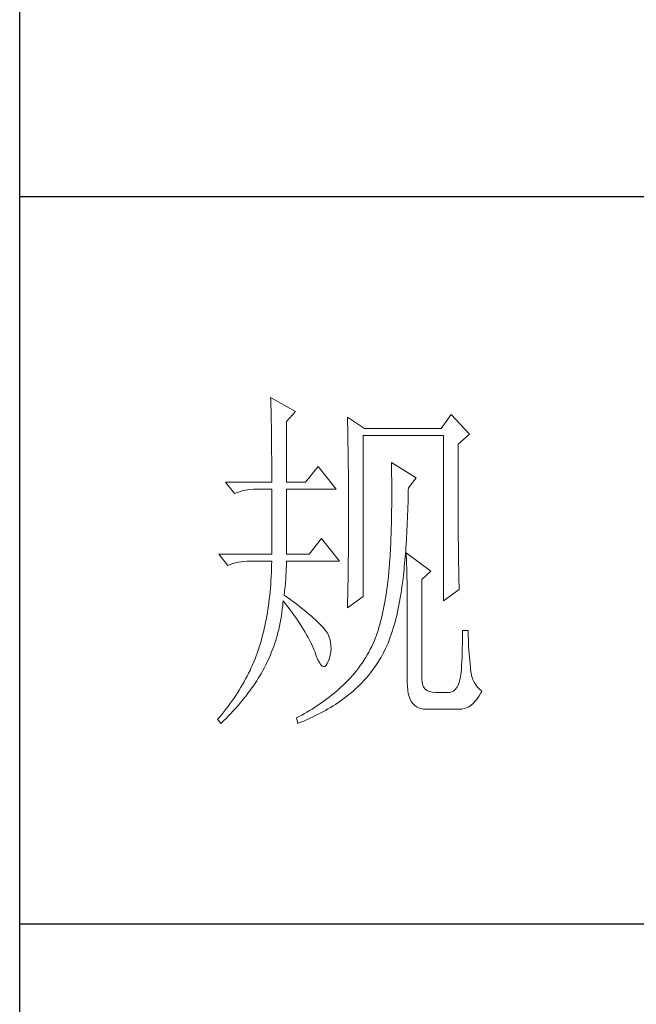
# Model space of a CAD drawing. Units: millimetres. Extents: x 0 to 3396, y -5693 to 2133.
# Drawn here: x 3054 to 3130, y -2015 to -1894 of the extents above; entities that cross this region are included whole.
import ezdxf

# ---------------------------------------------------------------- set-up
doc = ezdxf.new("R2010")
doc.units = ezdxf.units.MM
doc.layers.add('轮廓线', color=7, linetype='Continuous', lineweight=25)

# ---------------------------------------------------------------- blocks, each defined once
blk = doc.blocks.new('A3')
for p, q in [((3400.05, -1395), (3400.05, 1395)), ((3750, -150.88), (3400.05, -150.88)), ((3750, -251.13), (3400.05, -251.13))]:
    blk.add_line(p, q)
at = {"layer": '轮廓线', "color": 7, "lineweight": 0}
for p, q in [((3434.61, -178.54), (3434.63, -178.93)), ((3438.04, -180.49), (3434.61, -178.54)), ((3434.63, -178.93), (3434.64, -179.33)), ((3434.64, -179.33), (3434.65, -179.74)), ((3434.65, -179.74), (3434.66, -180.15)), ((3434.66, -180.15), (3434.67, -180.58)), ((3434.67, -180.58), (3434.68, -181.01)), ((3434.68, -181.01), (3434.69, -181.45)), ((3434.69, -181.45), (3434.7, -181.89)), ((3436.79, -181.85), (3438.04, -180.49)), ((3445.19, -181.27), (3445.2, -181.73)), ((3447.52, -182.82), (3445.19, -181.27)), ((3445.2, -181.73), (3445.21, -182.2)), ((3459.49, -180.88), (3458.09, -182.82)), ((3461.98, -183.6), (3459.49, -180.88)), ((3434.7, -181.89), (3434.71, -182.35)), ((3434.71, -182.35), (3434.72, -182.81)), ((3434.72, -182.81), (3434.72, -183.28)), ((3436.79, -190.21), (3436.79, -181.85)), ((3445.21, -182.2), (3445.22, -182.66)), ((3445.22, -182.66), (3445.23, -183.13)), ((3445.23, -183.13), (3445.26, -184.54)), ((3458.09, -182.82), (3447.52, -182.82)), ((3434.72, -183.28), (3434.73, -183.76)), ((3434.73, -183.76), (3434.74, -184.25)), ((3434.74, -184.25), (3434.74, -184.74)), ((3447.36, -205.96), (3447.36, -183.79)), ((3447.36, -183.79), (3458.4, -183.79)), ((3458.4, -183.79), (3458.4, -206.54)), ((3460.42, -184.96), (3461.98, -183.6)), ((3434.74, -184.74), (3434.75, -185.24)), ((3434.75, -185.24), (3434.75, -185.75)), ((3434.75, -185.75), (3434.75, -186.27)), ((3445.26, -184.54), (3445.26, -185.01)), ((3445.26, -185.01), (3445.27, -185.49)), ((3445.27, -185.49), (3445.28, -186.44)), ((3460.42, -188.2), (3460.42, -184.96)), ((3434.75, -186.27), (3434.76, -186.8)), ((3434.76, -186.8), (3434.76, -187.33)), ((3445.28, -186.44), (3445.3, -187.4)), ((3434.76, -187.33), (3434.76, -187.88)), ((3434.76, -187.88), (3434.77, -188.43)), ((3434.77, -188.43), (3434.77, -188.99)), ((3441.14, -188.07), (3439.43, -190.21)), ((3443.63, -191.18), (3441.14, -188.07)), ((3445.3, -187.4), (3445.3, -187.88)), ((3445.3, -187.88), (3445.32, -188.86)), ((3451.25, -187.49), (3451.26, -188.08)), ((3454.67, -189.63), (3451.25, -187.49)), ((3451.26, -188.08), (3451.27, -188.66)), ((3460.43, -188.9), (3460.42, -188.2)), ((3434.77, -188.99), (3434.77, -189.55)), ((3434.77, -189.55), (3434.77, -190.21)), ((3445.32, -188.86), (3445.32, -189.34)), ((3445.32, -189.34), (3445.32, -190.32)), ((3451.27, -188.66), (3451.27, -189.23)), ((3451.27, -189.23), (3451.28, -189.8)), ((3451.28, -189.8), (3451.28, -190.36)), ((3453.58, -190.99), (3454.67, -189.63)), ((3460.43, -190.25), (3460.43, -188.9)), ((3428.39, -190.21), (3429.64, -191.76)), ((3428.39, -190.21), (3434.77, -190.21)), ((3431.08, -191.33), (3431.46, -191.27)), ((3431.46, -191.27), (3431.85, -191.22)), ((3431.85, -191.22), (3432.25, -191.19)), ((3432.25, -191.19), (3432.66, -191.18)), ((3432.66, -191.18), (3432.75, -191.18)), ((3432.75, -191.18), (3434.77, -191.18)), ((3434.77, -191.18), (3434.77, -200.13)), ((3436.79, -190.21), (3439.43, -190.21)), ((3436.79, -200.13), (3436.79, -191.18)), ((3436.79, -191.18), (3443.63, -191.18)), ((3445.32, -190.32), (3445.33, -190.81)), ((3445.33, -190.81), (3445.33, -191.31)), ((3445.33, -191.31), (3445.34, -192.3)), ((3451.28, -190.36), (3451.29, -190.91)), ((3451.29, -190.91), (3451.29, -192.52)), ((3453.57, -191.37), (3453.58, -190.99)), ((3460.43, -190.9), (3460.43, -190.25)), ((3460.43, -191.54), (3460.43, -190.9)), ((3429.64, -191.76), (3429.98, -191.63)), ((3429.98, -191.63), (3430.34, -191.52)), ((3430.34, -191.52), (3430.7, -191.42)), ((3430.7, -191.42), (3431.08, -191.33)), ((3445.34, -192.3), (3445.34, -192.8)), ((3451.29, -192.52), (3451.28, -193.04)), ((3453.53, -193.07), (3453.55, -192.51)), ((3453.55, -192.51), (3453.56, -191.95)), ((3453.56, -191.95), (3453.57, -191.37)), ((3460.43, -192.17), (3460.43, -191.54)), ((3460.44, -192.78), (3460.43, -192.17)), ((3445.34, -192.8), (3445.34, -196.25)), ((3451.28, -193.56), (3451.27, -194.07)), ((3451.28, -193.04), (3451.28, -193.56)), ((3453.5, -194.17), (3453.51, -193.62)), ((3453.51, -193.62), (3453.53, -193.07)), ((3460.44, -193.38), (3460.44, -192.78)), ((3460.44, -193.97), (3460.44, -193.38)), ((3460.44, -194.54), (3460.44, -193.97)), ((3451.26, -195.07), (3451.25, -195.55)), ((3451.27, -194.57), (3451.26, -195.07)), ((3451.27, -194.07), (3451.27, -194.57)), ((3453.43, -195.75), (3453.45, -195.23)), ((3453.45, -195.23), (3453.48, -194.7)), ((3453.48, -194.7), (3453.5, -194.17)), ((3460.45, -195.1), (3460.44, -194.54)), ((3460.45, -195.65), (3460.45, -195.1)), ((3445.34, -196.25), (3445.34, -196.76)), ((3451.23, -196.5), (3451.21, -196.97)), ((3451.24, -196.03), (3451.23, -196.5)), ((3451.25, -195.55), (3451.24, -196.03)), ((3453.38, -196.77), (3453.41, -196.27)), ((3453.41, -196.27), (3453.43, -195.75)), ((3460.45, -196.19), (3460.45, -195.65)), ((3460.45, -196.7), (3460.45, -196.19)), ((3460.46, -197.21), (3460.45, -196.7)), ((3441.61, -197.99), (3439.9, -200.13)), ((3444.1, -201.1), (3441.61, -197.99)), ((3445.34, -197.28), (3445.33, -197.79)), ((3445.33, -197.79), (3445.33, -198.29)), ((3445.34, -196.76), (3445.34, -197.28)), ((3451.18, -197.88), (3451.16, -198.32)), ((3451.2, -197.43), (3451.18, -197.88)), ((3451.21, -196.97), (3451.2, -197.43)), ((3453.3, -198.24), (3453.33, -197.76)), ((3453.33, -197.76), (3453.36, -197.27)), ((3453.36, -197.27), (3453.38, -196.77)), ((3460.46, -197.7), (3460.46, -197.21)), ((3460.46, -198.19), (3460.46, -197.7)), ((3445.33, -198.79), (3445.32, -199.29)), ((3445.32, -199.29), (3445.32, -199.79)), ((3445.33, -198.29), (3445.33, -198.79)), ((3451.13, -199.19), (3451.11, -199.61)), ((3451.15, -198.76), (3451.13, -199.19)), ((3451.16, -198.32), (3451.15, -198.76)), ((3453.21, -199.65), (3453.24, -199.19)), ((3453.24, -199.19), (3453.27, -198.72)), ((3453.27, -198.72), (3453.3, -198.24)), ((3460.47, -198.66), (3460.46, -198.19)), ((3460.47, -199.11), (3460.47, -198.66)), ((3460.48, -199.55), (3460.47, -199.11)), ((3427.46, -200.13), (3428.7, -201.68)), ((3427.46, -200.13), (3434.77, -200.13)), ((3436.79, -200.13), (3439.9, -200.13)), ((3445.32, -200.28), (3445.31, -200.77)), ((3445.31, -200.77), (3445.31, -201.26)), ((3445.32, -199.79), (3445.32, -200.28)), ((3451.06, -200.43), (3451.03, -200.83)), ((3451.08, -200.02), (3451.06, -200.43)), ((3451.11, -199.61), (3451.08, -200.02)), ((3453.1, -200.98), (3453.13, -200.54)), ((3453.13, -200.54), (3453.17, -200.1)), ((3453.17, -200.1), (3453.21, -199.65)), ((3453.27, -199.93), (3453.29, -200.31)), ((3456.69, -202.46), (3453.27, -199.93)), ((3453.29, -200.31), (3453.31, -200.7)), ((3453.31, -200.7), (3453.33, -201.11)), ((3460.48, -199.98), (3460.48, -199.55)), ((3460.49, -200.39), (3460.48, -199.98)), ((3460.49, -200.79), (3460.49, -200.39)), ((3460.5, -201.17), (3460.49, -200.79)), ((3428.7, -201.68), (3429.05, -201.55)), ((3429.05, -201.55), (3429.41, -201.43)), ((3429.41, -201.43), (3429.77, -201.33)), ((3429.77, -201.33), (3430.14, -201.25)), ((3430.14, -201.25), (3430.53, -201.19)), ((3430.53, -201.19), (3430.92, -201.14)), ((3430.92, -201.14), (3431.32, -201.11)), ((3431.32, -201.11), (3431.73, -201.1)), ((3431.73, -201.1), (3434.77, -201.1)), ((3434.75, -201.65), (3434.74, -202.19)), ((3434.77, -201.1), (3434.75, -201.65)), ((3436.77, -202.16), (3436.78, -201.75)), ((3436.78, -201.75), (3436.79, -201.36)), ((3436.79, -201.36), (3436.79, -201.1)), ((3436.79, -201.1), (3444.1, -201.1)), ((3445.3, -201.74), (3445.29, -202.22)), ((3445.31, -201.26), (3445.3, -201.74)), ((3450.94, -202.07), (3450.89, -202.62)), ((3450.95, -201.99), (3450.94, -202.07)), ((3450.98, -201.61), (3450.95, -201.99)), ((3451, -201.22), (3450.98, -201.61)), ((3451.03, -200.83), (3451, -201.22)), ((3452.98, -202.24), (3453.02, -201.83)), ((3453.02, -201.83), (3453.06, -201.41)), ((3453.06, -201.41), (3453.1, -200.98)), ((3453.33, -201.11), (3453.34, -201.53)), ((3453.34, -201.53), (3453.35, -201.97)), ((3453.35, -201.97), (3453.37, -202.42)), ((3460.5, -201.55), (3460.5, -201.17)), ((3460.51, -201.91), (3460.5, -201.55)), ((3460.51, -202.26), (3460.51, -201.91)), ((3434.69, -203.25), (3434.65, -203.78)), ((3434.71, -202.72), (3434.69, -203.25)), ((3434.74, -202.19), (3434.71, -202.72)), ((3436.68, -203.56), (3436.72, -203.07)), ((3436.72, -203.07), (3436.75, -202.6)), ((3436.75, -202.6), (3436.77, -202.16)), ((3445.28, -203.17), (3445.27, -203.64)), ((3445.29, -202.22), (3445.28, -202.69)), ((3445.28, -202.69), (3445.28, -203.17)), ((3450.84, -203.16), (3450.78, -203.69)), ((3450.89, -202.62), (3450.84, -203.16)), ((3452.81, -203.82), (3452.85, -203.44)), ((3452.85, -203.44), (3452.9, -203.05)), ((3452.9, -203.05), (3452.94, -202.65)), ((3452.94, -202.65), (3452.98, -202.24)), ((3453.37, -202.42), (3453.38, -202.88)), ((3453.38, -202.88), (3453.39, -203.36)), ((3453.39, -203.36), (3453.4, -203.85)), ((3455.45, -203.63), (3456.69, -202.46)), ((3460.52, -202.59), (3460.51, -202.26)), ((3460.52, -202.91), (3460.52, -202.59)), ((3460.53, -203.22), (3460.52, -202.91)), ((3460.54, -203.51), (3460.53, -203.22)), ((3460.54, -203.79), (3460.54, -203.51)), ((3434.57, -204.8), (3434.53, -205.31)), ((3434.62, -204.29), (3434.57, -204.8)), ((3434.65, -203.78), (3434.62, -204.29)), ((3436.54, -205.18), (3436.6, -204.61)), ((3436.6, -204.61), (3436.64, -204.07)), ((3436.64, -204.07), (3436.68, -203.56)), ((3445.25, -204.56), (3445.23, -205.48)), ((3445.27, -203.64), (3445.25, -204.56)), ((3450.66, -204.72), (3450.58, -205.23)), ((3450.72, -204.21), (3450.66, -204.72)), ((3450.78, -203.69), (3450.72, -204.21)), ((3452.63, -205.15), (3452.7, -204.63)), ((3452.7, -204.63), (3452.77, -204.1)), ((3452.77, -204.1), (3452.81, -203.82)), ((3453.4, -203.85), (3453.41, -204.36)), ((3453.41, -204.36), (3453.41, -204.88)), ((3455.45, -217.43), (3455.45, -203.63)), ((3460.55, -204.05), (3460.54, -203.79)), ((3460.56, -204.31), (3460.55, -204.05)), ((3460.56, -204.55), (3460.56, -204.31)), ((3460.57, -204.77), (3460.56, -204.55)), ((3460.58, -204.99), (3460.57, -204.77)), ((3434.48, -205.81), (3434.42, -206.3)), ((3434.53, -205.31), (3434.48, -205.81)), ((3436.48, -205.77), (3436.54, -205.18)), ((3436.77, -205.97), (3436.48, -205.77)), ((3437.27, -206.34), (3436.77, -205.97)), ((3445.19, -207.52), (3447.36, -205.96)), ((3445.22, -205.93), (3445.21, -206.38)), ((3445.23, -205.48), (3445.22, -205.93)), ((3450.43, -206.21), (3450.35, -206.69)), ((3450.51, -205.72), (3450.43, -206.21)), ((3450.58, -205.23), (3450.51, -205.72)), ((3452.38, -206.67), (3452.47, -206.17)), ((3452.47, -206.17), (3452.55, -205.67)), ((3452.55, -205.67), (3452.63, -205.15)), ((3453.41, -204.88), (3453.42, -205.41)), ((3453.42, -205.41), (3453.42, -205.96)), ((3453.42, -205.96), (3453.42, -206.52)), ((3458.4, -206.54), (3460.58, -204.99)), ((3434.3, -207.26), (3434.23, -207.74)), ((3434.36, -206.78), (3434.3, -207.26)), ((3434.42, -206.3), (3434.36, -206.78)), ((3436.22, -207.71), (3436.27, -207.23)), ((3436.27, -207.23), (3436.31, -206.76)), ((3436.31, -206.76), (3436.32, -206.54)), ((3436.32, -206.54), (3436.66, -206.96)), ((3436.66, -206.96), (3436.98, -207.37)), ((3436.98, -207.37), (3437.28, -207.78)), ((3437.75, -206.7), (3437.27, -206.34)), ((3438.2, -207.04), (3437.75, -206.7)), ((3438.64, -207.38), (3438.2, -207.04)), ((3439.05, -207.71), (3438.64, -207.38)), ((3445.2, -206.83), (3445.19, -207.27)), ((3445.19, -207.27), (3445.19, -207.52)), ((3445.21, -206.38), (3445.2, -206.83)), ((3450.26, -207.16), (3450.17, -207.63)), ((3450.35, -206.69), (3450.26, -207.16)), ((3452.19, -207.63), (3452.28, -207.15)), ((3452.28, -207.15), (3452.38, -206.67)), ((3453.42, -206.52), (3453.43, -207.1)), ((3453.43, -207.1), (3453.43, -217.82)), ((3434.08, -208.66), (3434, -209.12)), ((3434.16, -208.2), (3434.08, -208.66)), ((3434.23, -207.74), (3434.16, -208.2)), ((3436.02, -209.11), (3436.09, -208.64)), ((3436.09, -208.64), (3436.16, -208.18)), ((3436.16, -208.18), (3436.22, -207.71)), ((3437.28, -207.78), (3437.58, -208.19)), ((3437.58, -208.19), (3437.87, -208.59)), ((3437.87, -208.59), (3438.15, -208.98)), ((3439.45, -208.02), (3439.05, -207.71)), ((3439.82, -208.33), (3439.45, -208.02)), ((3440.17, -208.63), (3439.82, -208.33)), ((3440.49, -208.91), (3440.17, -208.63)), ((3440.8, -209.19), (3440.49, -208.91)), ((3449.97, -208.53), (3449.86, -208.96)), ((3450.07, -208.08), (3449.97, -208.53)), ((3450.17, -207.63), (3450.07, -208.08)), ((3451.86, -209.03), (3451.98, -208.57)), ((3451.98, -208.57), (3452.08, -208.11)), ((3452.08, -208.11), (3452.19, -207.63)), ((3433.81, -210.01), (3433.72, -210.44)), ((3433.91, -209.56), (3433.81, -210.01)), ((3434, -209.12), (3433.91, -209.56)), ((3435.73, -210.49), (3435.84, -210.03)), ((3435.84, -210.03), (3435.93, -209.57)), ((3435.93, -209.57), (3436.02, -209.11)), ((3438.15, -208.98), (3438.41, -209.38)), ((3438.41, -209.38), (3438.67, -209.76)), ((3438.67, -209.76), (3438.91, -210.14)), ((3438.91, -210.14), (3439.14, -210.52)), ((3441.08, -209.45), (3440.8, -209.19)), ((3441.34, -209.71), (3441.08, -209.45)), ((3441.58, -209.95), (3441.34, -209.71)), ((3441.79, -210.19), (3441.58, -209.95)), ((3441.98, -210.41), (3441.79, -210.19)), ((3449.52, -210.23), (3449.4, -210.64)), ((3449.64, -209.82), (3449.52, -210.23)), ((3449.75, -209.4), (3449.64, -209.82)), ((3449.86, -208.96), (3449.75, -209.4)), ((3451.49, -210.35), (3451.62, -209.92)), ((3451.62, -209.92), (3451.74, -209.48)), ((3451.74, -209.48), (3451.86, -209.03)), ((3433.51, -211.29), (3433.4, -211.71)), ((3433.62, -210.87), (3433.51, -211.29)), ((3433.72, -210.44), (3433.62, -210.87)), ((3435.37, -211.83), (3435.5, -211.39)), ((3435.5, -211.39), (3435.62, -210.94)), ((3435.62, -210.94), (3435.73, -210.49)), ((3439.14, -210.52), (3439.36, -210.89)), ((3439.36, -210.89), (3439.57, -211.26)), ((3439.57, -211.26), (3439.77, -211.62)), ((3439.77, -211.62), (3439.96, -211.98)), ((3442.16, -210.63), (3441.98, -210.41)), ((3442.31, -210.83), (3442.16, -210.63)), ((3442.44, -211.03), (3442.31, -210.83)), ((3442.54, -211.21), (3442.44, -211.03)), ((3442.6, -211.35), (3442.54, -211.21)), ((3442.75, -211.82), (3442.6, -211.35)), ((3449.07, -211.6), (3448.9, -212.02)), ((3449.14, -211.42), (3449.07, -211.6)), ((3449.27, -211.03), (3449.14, -211.42)), ((3449.4, -210.64), (3449.27, -211.03)), ((3450.94, -211.99), (3451.08, -211.59)), ((3451.08, -211.59), (3451.22, -211.19)), ((3451.22, -211.19), (3451.36, -210.77)), ((3451.36, -210.77), (3451.49, -210.35)), ((3461.82, -210.63), (3461.04, -210.63)), ((3461.04, -210.63), (3461.04, -211.08)), ((3461.04, -211.08), (3461.04, -211.53)), ((3461.04, -211.53), (3461.04, -212)), ((3461.82, -210.89), (3461.82, -210.63)), ((3461.83, -211.4), (3461.82, -210.89)), ((3461.84, -211.91), (3461.83, -211.4)), ((3433.05, -212.92), (3432.92, -213.31)), ((3433.17, -212.52), (3433.05, -212.92)), ((3433.29, -212.12), (3433.17, -212.52)), ((3433.4, -211.71), (3433.29, -212.12)), ((3434.92, -213.16), (3435.08, -212.72)), ((3435.08, -212.72), (3435.23, -212.28)), ((3435.23, -212.28), (3435.37, -211.83)), ((3439.96, -211.98), (3440.14, -212.34)), ((3440.14, -212.34), (3440.31, -212.69)), ((3440.31, -212.69), (3440.46, -213.03)), ((3442.86, -212.27), (3442.75, -211.82)), ((3442.92, -212.73), (3442.86, -212.27)), ((3442.93, -213.17), (3442.92, -212.73)), ((3448.53, -212.84), (3448.33, -213.24)), ((3448.72, -212.43), (3448.53, -212.84)), ((3448.9, -212.02), (3448.72, -212.43)), ((3450.44, -213.15), (3450.63, -212.77)), ((3450.63, -212.77), (3450.79, -212.38)), ((3450.79, -212.38), (3450.94, -211.99)), ((3461.01, -212.94), (3461, -213.42)), ((3461.03, -212.47), (3461.01, -212.94)), ((3461.04, -212), (3461.03, -212.47)), ((3461.86, -212.4), (3461.84, -211.91)), ((3461.88, -212.89), (3461.86, -212.4)), ((3461.91, -213.37), (3461.88, -212.89)), ((3432.61, -214.16), (3432.46, -214.56)), ((3432.76, -213.75), (3432.61, -214.16)), ((3432.9, -213.35), (3432.76, -213.75)), ((3432.92, -213.31), (3432.9, -213.35)), ((3434.39, -214.45), (3434.58, -214.02)), ((3434.58, -214.02), (3434.75, -213.59)), ((3434.75, -213.59), (3434.92, -213.16)), ((3440.46, -213.03), (3440.61, -213.37)), ((3440.61, -213.37), (3440.68, -213.54)), ((3440.68, -213.54), (3440.9, -214.16)), ((3440.9, -214.16), (3441.11, -214.67)), ((3442.71, -214.48), (3442.83, -214.05)), ((3442.83, -214.05), (3442.9, -213.61)), ((3442.9, -213.61), (3442.93, -213.17)), ((3447.91, -214.02), (3447.68, -214.4)), ((3448.12, -213.63), (3447.91, -214.02)), ((3448.33, -213.24), (3448.12, -213.63)), ((3449.59, -214.71), (3449.82, -214.33)), ((3449.82, -214.33), (3450.03, -213.95)), ((3450.03, -213.95), (3450.24, -213.55)), ((3450.24, -213.55), (3450.44, -213.15)), ((3460.98, -213.91), (3460.97, -214.41)), ((3461, -213.42), (3460.98, -213.91)), ((3461.94, -213.85), (3461.91, -213.37)), ((3461.98, -214.32), (3461.94, -213.85)), ((3462.03, -214.78), (3461.98, -214.32)), ((3432.13, -215.36), (3431.95, -215.76)), ((3432.3, -214.96), (3432.13, -215.36)), ((3432.46, -214.56), (3432.3, -214.96)), ((3433.71, -215.84), (3433.89, -215.49)), ((3433.89, -215.49), (3433.99, -215.29)), ((3433.99, -215.29), (3434.2, -214.87)), ((3434.2, -214.87), (3434.39, -214.45)), ((3441.11, -214.67), (3441.32, -215.07)), ((3441.32, -215.07), (3441.51, -215.37)), ((3441.51, -215.37), (3441.71, -215.55)), ((3441.71, -215.55), (3441.89, -215.62)), ((3441.89, -215.62), (3442.08, -215.59)), ((3442.08, -215.59), (3442.25, -215.44)), ((3442.25, -215.44), (3442.41, -215.18)), ((3442.41, -215.18), (3442.54, -214.9)), ((3442.54, -214.9), (3442.71, -214.48)), ((3446.96, -215.49), (3446.7, -215.85)), ((3447.21, -215.14), (3446.96, -215.49)), ((3447.45, -214.77), (3447.21, -215.14)), ((3447.68, -214.4), (3447.45, -214.77)), ((3448.87, -215.81), (3449.12, -215.45)), ((3449.12, -215.45), (3449.36, -215.08)), ((3449.36, -215.08), (3449.59, -214.71)), ((3460.92, -215.42), (3460.9, -215.93)), ((3460.94, -214.91), (3460.92, -215.42)), ((3460.97, -214.41), (3460.94, -214.91)), ((3462.08, -215.23), (3462.03, -214.78)), ((3462.13, -215.68), (3462.08, -215.23)), ((3462.16, -216.02), (3462.13, -215.68)), ((3431.38, -216.93), (3431.17, -217.32)), ((3431.58, -216.55), (3431.38, -216.93)), ((3431.77, -216.15), (3431.58, -216.55)), ((3431.95, -215.76), (3431.77, -216.15)), ((3432.91, -217.22), (3433.13, -216.88)), ((3433.13, -216.88), (3433.33, -216.53)), ((3433.33, -216.53), (3433.53, -216.18)), ((3433.53, -216.18), (3433.71, -215.84)), ((3445.88, -216.86), (3445.59, -217.19)), ((3446.16, -216.53), (3445.88, -216.86)), ((3446.43, -216.19), (3446.16, -216.53)), ((3446.7, -215.85), (3446.43, -216.19)), ((3447.8, -217.17), (3448.08, -216.84)), ((3448.08, -216.84), (3448.35, -216.5)), ((3448.35, -216.5), (3448.61, -216.16)), ((3448.61, -216.16), (3448.87, -215.81)), ((3460.81, -216.7), (3460.71, -217.26)), ((3460.89, -216.07), (3460.81, -216.7)), ((3460.9, -215.93), (3460.89, -216.07)), ((3462.24, -216.52), (3462.16, -216.02)), ((3462.34, -216.98), (3462.24, -216.52)), ((3462.48, -217.4), (3462.34, -216.98)), ((3430.74, -218.1), (3430.52, -218.48)), ((3430.96, -217.71), (3430.74, -218.1)), ((3431.17, -217.32), (3430.96, -217.71)), ((3431.99, -218.61), (3432.23, -218.26)), ((3432.23, -218.26), (3432.47, -217.92)), ((3432.47, -217.92), (3432.69, -217.57)), ((3432.69, -217.57), (3432.91, -217.22)), ((3444.57, -218.21), (3444.25, -218.49)), ((3444.67, -218.11), (3444.57, -218.21)), ((3444.98, -217.81), (3444.67, -218.11)), ((3445.29, -217.5), (3444.98, -217.81)), ((3445.59, -217.19), (3445.29, -217.5)), ((3446.29, -218.7), (3446.61, -218.41)), ((3446.61, -218.41), (3446.92, -218.11)), ((3446.92, -218.11), (3447.22, -217.8)), ((3447.22, -217.8), (3447.51, -217.49)), ((3447.51, -217.49), (3447.8, -217.17)), ((3453.43, -217.82), (3453.44, -218.36)), ((3453.44, -218.36), (3453.49, -218.86)), ((3455.46, -217.71), (3455.45, -217.43)), ((3455.53, -218.1), (3455.46, -217.71)), ((3455.67, -218.43), (3455.53, -218.1)), ((3455.87, -218.7), (3455.67, -218.43)), ((3460.42, -218.16), (3460.24, -218.51)), ((3460.58, -217.75), (3460.42, -218.16)), ((3460.71, -217.26), (3460.58, -217.75)), ((3462.66, -217.79), (3462.48, -217.4)), ((3462.87, -218.15), (3462.66, -217.79)), ((3463.11, -218.46), (3462.87, -218.15)), ((3429.8, -219.62), (3429.54, -220)), ((3430.04, -219.24), (3429.8, -219.62)), ((3430.29, -218.86), (3430.04, -219.24)), ((3430.52, -218.48), (3430.29, -218.86)), ((3430.94, -220), (3431.22, -219.65)), ((3431.22, -219.65), (3431.48, -219.3)), ((3431.48, -219.3), (3431.74, -218.95)), ((3431.74, -218.95), (3431.99, -218.61)), ((3442.98, -219.57), (3442.65, -219.83)), ((3443.3, -219.31), (3442.98, -219.57)), ((3443.62, -219.05), (3443.3, -219.31)), ((3443.94, -218.77), (3443.62, -219.05)), ((3444.25, -218.49), (3443.94, -218.77)), ((3444.8, -219.94), (3445.1, -219.7)), ((3445.1, -219.7), (3445.4, -219.46)), ((3445.4, -219.46), (3445.69, -219.22)), ((3445.69, -219.22), (3445.96, -218.99)), ((3445.96, -218.99), (3446.29, -218.7)), ((3453.49, -218.86), (3453.56, -219.32)), ((3453.56, -219.32), (3453.67, -219.74)), ((3453.67, -219.74), (3453.81, -220.11)), ((3456.14, -218.91), (3455.87, -218.7)), ((3456.47, -219.06), (3456.14, -218.91)), ((3456.86, -219.15), (3456.47, -219.06)), ((3457.31, -219.18), (3456.86, -219.15)), ((3459.18, -219.18), (3457.31, -219.18)), ((3459.28, -219.18), (3459.18, -219.18)), ((3459.56, -219.12), (3459.28, -219.18)), ((3459.81, -218.99), (3459.56, -219.12)), ((3460.04, -218.78), (3459.81, -218.99)), ((3460.24, -218.51), (3460.04, -218.78)), ((3463.06, -220.05), (3463.32, -219.66)), ((3463.38, -218.74), (3463.11, -218.46)), ((3463.32, -219.66), (3463.57, -219.23)), ((3463.69, -218.99), (3463.38, -218.74)), ((3463.57, -219.23), (3463.69, -218.99)), ((3428.74, -221.11), (3428.45, -221.48)), ((3429.01, -220.74), (3428.74, -221.11)), ((3429.28, -220.37), (3429.01, -220.74)), ((3429.54, -220), (3429.28, -220.37)), ((3429.77, -221.38), (3430.08, -221.03)), ((3430.08, -221.03), (3430.37, -220.69)), ((3430.37, -220.69), (3430.66, -220.34)), ((3430.66, -220.34), (3430.94, -220)), ((3440.99, -221.03), (3440.65, -221.26)), ((3441.33, -220.8), (3440.99, -221.03)), ((3441.66, -220.57), (3441.33, -220.8)), ((3441.99, -220.33), (3441.66, -220.57)), ((3442.33, -220.08), (3441.99, -220.33)), ((3442.65, -219.83), (3442.33, -220.08)), ((3442.86, -221.25), (3443.2, -221.04)), ((3443.2, -221.04), (3443.53, -220.83)), ((3443.53, -220.83), (3443.85, -220.61)), ((3443.85, -220.61), (3444.17, -220.39)), ((3444.17, -220.39), (3444.49, -220.17)), ((3444.49, -220.17), (3444.8, -219.94)), ((3453.81, -220.11), (3453.98, -220.43)), ((3453.98, -220.43), (3454.19, -220.72)), ((3454.19, -220.72), (3454.42, -220.96)), ((3454.42, -220.96), (3454.68, -221.16)), ((3454.68, -221.16), (3454.97, -221.31)), ((3461.59, -221.31), (3461.91, -221.15)), ((3461.91, -221.15), (3462.21, -220.94)), ((3462.21, -220.94), (3462.51, -220.69)), ((3462.51, -220.69), (3462.79, -220.39)), ((3462.79, -220.39), (3463.06, -220.05)), ((3427.87, -222.21), (3427.57, -222.57)), ((3428.17, -221.85), (3427.87, -222.21)), ((3428.45, -221.48), (3428.17, -221.85)), ((3428.47, -222.77), (3428.8, -222.42)), ((3428.8, -222.42), (3429.13, -222.07)), ((3429.13, -222.07), (3429.45, -221.73)), ((3429.45, -221.73), (3429.77, -221.38)), ((3438.55, -222.49), (3438.19, -222.68)), ((3438.91, -222.3), (3438.55, -222.49)), ((3439.26, -222.1), (3438.91, -222.3)), ((3439.61, -221.9), (3439.26, -222.1)), ((3439.96, -221.69), (3439.61, -221.9)), ((3440.31, -221.48), (3439.96, -221.69)), ((3440.65, -221.26), (3440.31, -221.48)), ((3440.33, -222.61), (3440.7, -222.43)), ((3440.7, -222.43), (3441.08, -222.24)), ((3441.08, -222.24), (3441.44, -222.05)), ((3441.44, -222.05), (3441.81, -221.86)), ((3441.81, -221.86), (3442.16, -221.66)), ((3442.16, -221.66), (3442.51, -221.46)), ((3442.51, -221.46), (3442.86, -221.25)), ((3454.97, -221.31), (3455.3, -221.42)), ((3455.3, -221.42), (3455.65, -221.49)), ((3455.65, -221.49), (3456.04, -221.51)), ((3456.04, -221.51), (3460.58, -221.51)), ((3460.58, -221.51), (3460.93, -221.49)), ((3460.93, -221.49), (3461.27, -221.42)), ((3461.27, -221.42), (3461.59, -221.31)), ((3427.57, -222.57), (3427.31, -222.87)), ((3427.31, -222.87), (3427.77, -223.46)), ((3427.77, -223.46), (3428.12, -223.11)), ((3428.12, -223.11), (3428.47, -222.77)), ((3438.19, -222.68), (3438.19, -222.68)), ((3438.19, -222.68), (3438.35, -223.46)), ((3438.35, -223.46), (3438.75, -223.3)), ((3438.75, -223.3), (3439.16, -223.13)), ((3439.16, -223.13), (3439.55, -222.96)), ((3439.55, -222.96), (3439.94, -222.79)), ((3439.94, -222.79), (3440.33, -222.61))]:
    blk.add_line(p, q, dxfattribs=at)

msp = doc.modelspace()

# ---------------------------------------------------------------- block references
at = {"layer": '轮廓线', "color": 0, "linetype": 'ByBlock', "lineweight": -3, "xscale": 0.8982470367482165, "yscale": 0.8982470367482165, "zscale": 0.8982470367482165}
msp.add_blockref('A3', (0, -1780), dxfattribs=at)

doc.saveas('drawing.dxf')
